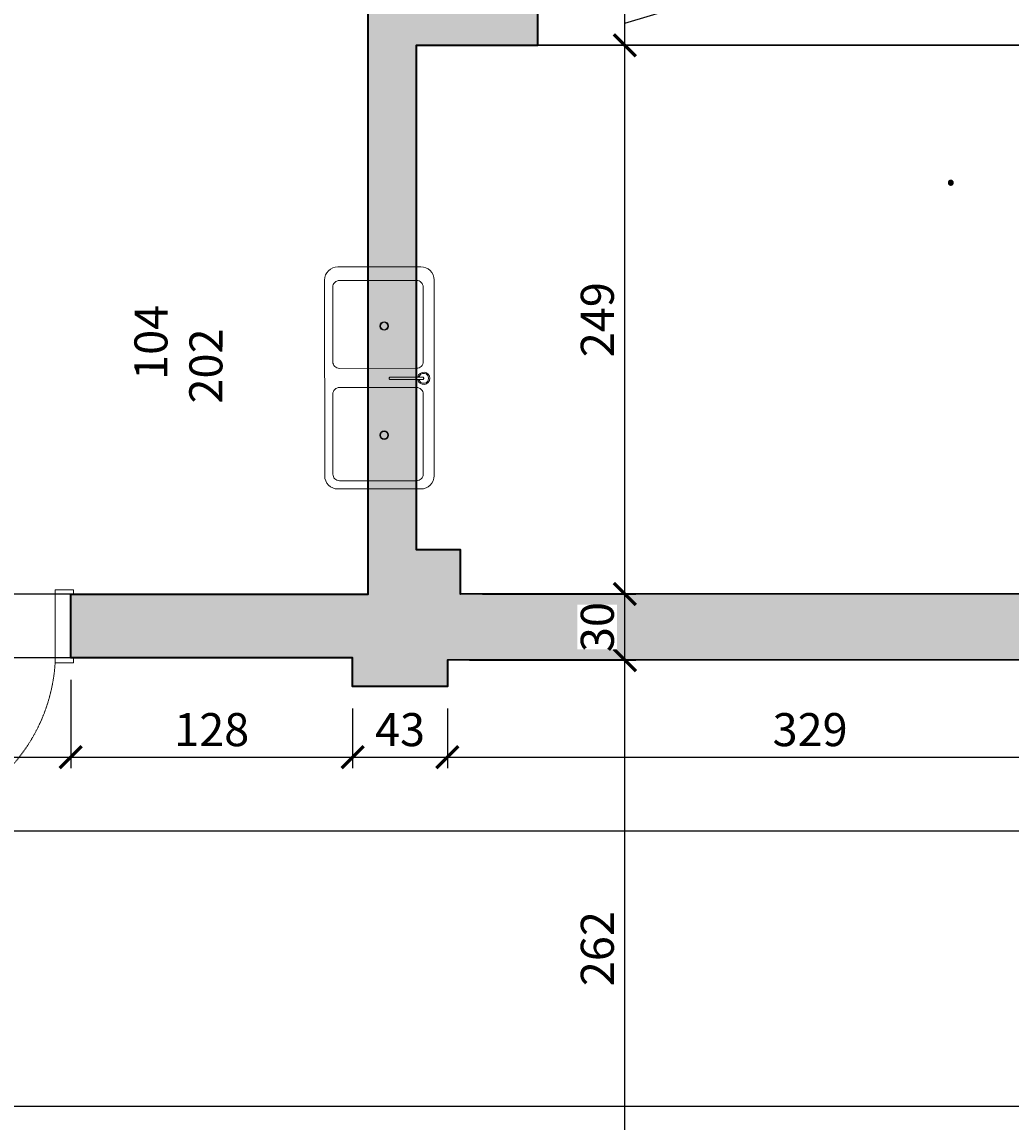
# Model space of a CAD drawing. Units: centimetres. Extents: x -689777 to 121930, y -18094 to 52275.
# Drawn here: x 71847 to 72296, y 5259 to 5759 of the extents above; entities that cross this region are included whole.
import ezdxf

# ---------------------------------------------------------------- set-up
doc = ezdxf.new("R2010")
doc.units = ezdxf.units.CM
doc.header["$PDMODE"] = 35
doc.header["$PDSIZE"] = 0.1
doc.linetypes.add('DASHED2', pattern=[0.375, 0.25, -0.125])
for name, color, linetype, lineweight in [('A_wyposażenie_kuchnia', 252, 'Continuous', 0), ('ARCH_sciany', 255, 'Continuous', 15), ('I_stolarka drzwiowa', 202, 'Continuous', 15), ('I_wyposażenie sanitarne', 142, 'Continuous', 5), ('I_ściany istniejące', 72, 'Continuous', 35)]:
    doc.layers.add(name, color=color, linetype=linetype, lineweight=lineweight)
doc.layers.add('I_wypełnienie', color=254, linetype='Continuous')
doc.layers.add('INFO_opisy', color=34, linetype='Continuous')
doc.layers.add('niedruk_powierzchnie', color=210, linetype='Continuous', plot=False)
doc.styles.add('DEMIURG_25', font='arial.ttf', dxfattribs={"width": 0.9, "height": 5})
doc.styles.add('DIMTEXT', font='romans', dxfattribs={"width": 0.75})
doc.dimstyles.new('skala_50', dxfattribs={"dimscale": 0, "dimtxt": 3, "dimasz": 0.02, "dimexe": 1, "dimexo": 2, "dimgap": 1, "dimtad": 1, "dimdec": 0, "dimtxsty": 'DIMTEXT', "dimblk": 'ARCHTICK', "dimcen": 3, "dimdle": 1, "dimclrd": 8, "dimclre": 251, "dimclrt": 242, "dimadec": 0, "dimazin": 0, "dimtfac": 1, "dimtdec": 0, "dimtofl": 0, "dimtmove": 1, "dimatfit": 2, "dimldrblk": 'DATUMFILLED', "dimfxl": 6.05, "dimtfill": 1, "dimtolj": 1, "dimtzin": 0, "dimarcsym": 0})

# ---------------------------------------------------------------- blocks, each defined once
blk = doc.blocks.new('*U626')
at = {"layer": 'I_stolarka drzwiowa', "linetype": 'Continuous', "lineweight": 5}
for points in [[(66967.67, -1126.72), (66967.67, -1118.72), (66969.67, -1118.72), (66969.67, -1119.72), (66998.7, -1119.72), (66998.7, -1118.72), (67000.7, -1118.72), (67000.7, -1126.72), (66967.67, -1126.72)], [(66967.67, -1126.72), (66967.67, -1131.72), (66894.74, -1131.72), (66894.74, -1126.72)], [(66967.67, -1206.68), (66967.67, -1214.93), (66969.67, -1214.93), (66969.67, -1213.68), (66998.67, -1213.68), (66998.67, -1214.93), (67000.67, -1214.93), (67000.67, -1206.68), (66967.67, -1206.68)]]:
    blk.add_lwpolyline(points, close=True, dxfattribs=at)
blk.add_lwpolyline([(66980.17, -1171.72), (66976.81, -1171.72)], dxfattribs=at)
at = {"layer": 'I_stolarka drzwiowa', "linetype": 'DASHED2', "lineweight": 5}
blk.add_arc((66972.48, -1129.5), 77.26, 180.82, 267.3699, dxfattribs=at)
blk = doc.blocks.new('789')
at = {"layer": 'I_wyposażenie sanitarne'}
for points in [[(71145.45, 4064.86), (71145.45, 4102.57, 0.414214), (71139.45, 4108.57), (71050.63, 4108.57, 0.414214), (71044.63, 4102.57), (71044.63, 4064.86, 0.414214), (71050.63, 4058.86), (71139.45, 4058.86, 0.414214)], [(71090.71, 4065.58), (71090.71, 4100.6, 0.414214), (71087.71, 4103.6), (71053.85, 4103.6, 0.414214), (71050.85, 4100.6), (71050.85, 4065.58, 0.414214), (71053.85, 4062.58), (71087.71, 4062.58, 0.414214)], [(71094.7, 4103.34), (71094.7, 4088.64, 0.414214), (71095.2, 4088.14), (71095.32, 4088.14, 0.414214), (71095.82, 4088.64), (71095.82, 4103.34, 0.414214), (71095.32, 4103.84), (71095.2, 4103.84, 0.414214)], [(71141.72, 4065.58), (71141.72, 4100.6, 0.414214), (71138.72, 4103.6), (71102.42, 4103.6, 0.414214), (71099.42, 4100.6), (71099.42, 4065.58, 0.414214), (71102.42, 4062.58), (71138.72, 4062.58, 0.414214)]]:
    blk.add_lwpolyline(points, format="xyb", close=True, dxfattribs=at)
for centre, radius in [((71071.51, 4085.9), 1.96), ((71071.51, 4085.9), 1.68), ((71121.07, 4085.9), 1.96), ((71121.07, 4085.9), 1.68)]:
    blk.add_circle(centre, radius, dxfattribs=at)
for radius, start, end in [(2.8, 281.5369, 258.4628), (2.24, 284.4774, 255.5221)]:
    blk.add_arc((71095.26, 4103.84), radius, start, end, dxfattribs=at)
blk = doc.blocks.new('_ArchTick')
at = {"linetype": 'ByBlock', "const_width": 15}
blk.add_lwpolyline([(-50, -50), (50, 50)], dxfattribs=at)
blk = doc.blocks.new('*D1289')
at = {"layer": 'ARCH_sciany', "color": 8, "linetype": 'Continuous', "lineweight": -2, "transparency": 16777216}
blk.add_line((72120.64, 5202.18), (72120.64, 5474.03), dxfattribs=at)
at = {"layer": 'ARCH_sciany', "color": 251, "lineweight": -2, "transparency": 16777216}
for p, q in [((72050.06, 5469.03), (72125.64, 5469.03)), ((72001.68, 5207.18), (72125.64, 5207.18))]:
    blk.add_line(p, q, dxfattribs=at)
at = {"layer": 'Defpoints', "color": 0, "transparency": 16777216}
for p in [(72040.06, 5469.03), (72120.64, 5469.03), (71991.68, 5207.18)]:
    blk.add_point(p, dxfattribs=at)
at = {"layer": 'ARCH_sciany', "color": 8, "lineweight": -2, "transparency": 16777216, "xscale": 0.1, "yscale": 0.1, "zscale": 0.1}
for p, rotation in [((72120.64, 5469.03), 90), ((72120.64, 5207.18), 270)]:
    blk.add_blockref('_ArchTick', p, dxfattribs=dict(at, rotation=rotation))
at = {"layer": 'ARCH_sciany', "color": 242, "transparency": 16777216, "insert": (72108.14, 5338.11), "char_height": 15, "attachment_point": 5, "rotation": 90, "style": 'DIMTEXT', "bg_fill": 3, "box_fill_scale": 1.1, "bg_fill_color": 256, "bg_fill_true_color": 13158600, "bg_fill_transparency": 0}
blk.add_mtext('\\A1;262', dxfattribs=at)
blk = doc.blocks.new('_DatumFilled')
at = {"linetype": 'ByBlock'}
blk.add_solid([(0, 1), (-1, 0), (0, -1)], dxfattribs=at)
blk = doc.blocks.new('*D1288')
at = {"layer": 'ARCH_sciany', "color": 8, "linetype": 'Continuous', "lineweight": -2, "transparency": 16777216}
blk.add_line((72120.64, 5464.03), (72120.64, 5504.03), dxfattribs=at)
at = {"layer": 'ARCH_sciany', "color": 251, "lineweight": -2, "transparency": 16777216}
for p, q in [((72056.06, 5499.03), (72125.64, 5499.03)), ((72050.06, 5469.03), (72125.64, 5469.03))]:
    blk.add_line(p, q, dxfattribs=at)
at = {"layer": 'Defpoints', "color": 0, "transparency": 16777216}
for p in [(72046.06, 5499.03), (72120.64, 5499.03), (72040.06, 5469.03)]:
    blk.add_point(p, dxfattribs=at)
at = {"layer": 'ARCH_sciany', "color": 8, "lineweight": -2, "transparency": 16777216, "xscale": 0.1, "yscale": 0.1, "zscale": 0.1}
for p, rotation in [((72120.64, 5499.03), 90), ((72120.64, 5469.03), 270)]:
    blk.add_blockref('_ArchTick', p, dxfattribs=dict(at, rotation=rotation))
at = {"layer": 'ARCH_sciany', "color": 242, "transparency": 16777216, "insert": (72108.14, 5484.03), "char_height": 15, "attachment_point": 5, "rotation": 90, "style": 'DIMTEXT', "bg_fill": 3, "box_fill_scale": 1.1, "bg_fill_color": 256, "bg_fill_true_color": 13158600, "bg_fill_transparency": 0}
blk.add_mtext('\\A1;30', dxfattribs=at)
blk = doc.blocks.new('*D1287')
at = {"layer": 'ARCH_sciany', "color": 8, "linetype": 'Continuous', "lineweight": -2, "transparency": 16777216}
blk.add_line((72120.64, 5494.03), (72120.64, 5753.03), dxfattribs=at)
at = {"layer": 'ARCH_sciany', "color": 251, "lineweight": -2, "transparency": 16777216}
for p, q in [((72091.06, 5748.03), (72125.64, 5748.03)), ((72056.06, 5499.03), (72125.64, 5499.03))]:
    blk.add_line(p, q, dxfattribs=at)
at = {"layer": 'Defpoints', "color": 0, "transparency": 16777216}
for p in [(72081.06, 5748.03), (72120.64, 5748.03), (72046.06, 5499.03)]:
    blk.add_point(p, dxfattribs=at)
at = {"layer": 'ARCH_sciany', "color": 8, "lineweight": -2, "transparency": 16777216, "xscale": 0.1, "yscale": 0.1, "zscale": 0.1}
for p, rotation in [((72120.64, 5748.03), 90), ((72120.64, 5499.03), 270)]:
    blk.add_blockref('_ArchTick', p, dxfattribs=dict(at, rotation=rotation))
at = {"layer": 'ARCH_sciany', "color": 242, "transparency": 16777216, "insert": (72108.14, 5623.53), "char_height": 15, "attachment_point": 5, "rotation": 90, "style": 'DIMTEXT', "bg_fill": 3, "box_fill_scale": 1.1, "bg_fill_color": 256, "bg_fill_true_color": 13158600, "bg_fill_transparency": 0}
blk.add_mtext('\\A1;249', dxfattribs=at)
blk = doc.blocks.new('*D1286')
at = {"layer": 'ARCH_sciany', "color": 8, "linetype": 'Continuous', "lineweight": -2, "transparency": 16777216}
for p, q in [((72155.64, 5768.56), (72155.64, 5796.77)), ((72120.64, 5743.03), (72120.64, 5773.09)), ((72120.64, 5758.06), (72155.64, 5768.56))]:
    blk.add_line(p, q, dxfattribs=at)
at = {"layer": 'ARCH_sciany', "color": 251, "lineweight": -2, "transparency": 16777216}
for p, q in [((72091.1, 5768.09), (72125.64, 5768.09)), ((72091.06, 5748.03), (72125.64, 5748.03))]:
    blk.add_line(p, q, dxfattribs=at)
at = {"layer": 'Defpoints', "color": 0, "transparency": 16777216}
for p in [(72081.1, 5768.09), (72120.64, 5768.09), (72081.06, 5748.03)]:
    blk.add_point(p, dxfattribs=at)
at = {"layer": 'ARCH_sciany', "color": 8, "lineweight": -2, "transparency": 16777216, "xscale": 0.1, "yscale": 0.1, "zscale": 0.1}
for p, rotation in [((72120.64, 5768.09), 90), ((72120.64, 5748.03), 270)]:
    blk.add_blockref('_ArchTick', p, dxfattribs=dict(at, rotation=rotation))
at = {"layer": 'ARCH_sciany', "color": 242, "transparency": 16777216, "insert": (72143.14, 5782.66), "char_height": 15, "attachment_point": 5, "rotation": 90, "style": 'DIMTEXT', "bg_fill": 3, "box_fill_scale": 1.1, "bg_fill_color": 256, "bg_fill_true_color": 13158600, "bg_fill_transparency": 0}
blk.add_mtext('\\A1;20', dxfattribs=at)
blk = doc.blocks.new('*D1216')
at = {"layer": 'ARCH_sciany', "color": 251, "lineweight": -2, "transparency": 16777216}
for p, q in [((71074.68, 5216.18), (71074.68, 5271.61)), ((73855.68, 5217.18), (73855.68, 5271.61))]:
    blk.add_line(p, q, dxfattribs=at)
at = {"layer": 'ARCH_sciany', "color": 8, "linetype": 'Continuous', "lineweight": -2, "transparency": 16777216}
blk.add_line((71069.68, 5266.61), (73860.68, 5266.61), dxfattribs=at)
at = {"layer": 'Defpoints', "color": 0, "transparency": 16777216}
for p in [(73855.68, 5266.61), (73855.68, 5207.18), (71074.68, 5206.18)]:
    blk.add_point(p, dxfattribs=at)
at = {"layer": 'ARCH_sciany', "color": 8, "lineweight": -2, "transparency": 16777216, "xscale": 0.1, "yscale": 0.1, "zscale": 0.1, "rotation": 180}
blk.add_blockref('_ArchTick', (71074.68, 5266.61), dxfattribs=at)
at = {"layer": 'ARCH_sciany', "color": 8, "lineweight": -2, "transparency": 16777216, "xscale": 0.1, "yscale": 0.1, "zscale": 0.1}
blk.add_blockref('_ArchTick', (73855.68, 5266.61), dxfattribs=at)
at = {"layer": 'ARCH_sciany', "color": 242, "transparency": 16777216, "insert": (72465.18, 5279.11), "char_height": 15, "attachment_point": 5, "style": 'DIMTEXT', "bg_fill": 3, "box_fill_scale": 1.1, "bg_fill_color": 256, "bg_fill_true_color": 13158600, "bg_fill_transparency": 0}
blk.add_mtext('\\A1;2781', dxfattribs=at)
blk = doc.blocks.new('*D1214')
at = {"layer": 'ARCH_sciany', "color": 251, "lineweight": -2, "transparency": 16777216}
for p, q in [((71775.1, 5460.03), (71775.1, 5420)), ((71869.06, 5460.03), (71869.06, 5420))]:
    blk.add_line(p, q, dxfattribs=at)
at = {"layer": 'ARCH_sciany', "color": 8, "linetype": 'Continuous', "lineweight": -2, "transparency": 16777216}
blk.add_line((71770.1, 5425), (71874.06, 5425), dxfattribs=at)
at = {"layer": 'Defpoints', "color": 0, "transparency": 16777216}
for p in [(71775.1, 5470.03), (71869.06, 5470.03), (71869.06, 5425)]:
    blk.add_point(p, dxfattribs=at)
at = {"layer": 'ARCH_sciany', "color": 8, "lineweight": -2, "transparency": 16777216, "xscale": 0.1, "yscale": 0.1, "zscale": 0.1, "rotation": 180}
blk.add_blockref('_ArchTick', (71775.1, 5425), dxfattribs=at)
at = {"layer": 'ARCH_sciany', "color": 8, "lineweight": -2, "transparency": 16777216, "xscale": 0.1, "yscale": 0.1, "zscale": 0.1}
blk.add_blockref('_ArchTick', (71869.06, 5425), dxfattribs=at)
at = {"layer": 'ARCH_sciany', "color": 242, "transparency": 16777216, "insert": (71822.08, 5437.5), "char_height": 15, "attachment_point": 5, "style": 'DIMTEXT', "bg_fill": 3, "box_fill_scale": 1.1, "bg_fill_color": 256, "bg_fill_true_color": 13158600, "bg_fill_transparency": 0}
blk.add_mtext('\\A1;94', dxfattribs=at)
blk = doc.blocks.new('*D1213')
at = {"layer": 'ARCH_sciany', "color": 251, "lineweight": -2, "transparency": 16777216}
for p, q in [((71869.06, 5460.03), (71869.06, 5420)), ((71997.06, 5447.03), (71997.06, 5420))]:
    blk.add_line(p, q, dxfattribs=at)
at = {"layer": 'ARCH_sciany', "color": 8, "linetype": 'Continuous', "lineweight": -2, "transparency": 16777216}
blk.add_line((71864.06, 5425), (72002.06, 5425), dxfattribs=at)
at = {"layer": 'Defpoints', "color": 0, "transparency": 16777216}
for p in [(71869.06, 5470.03), (71997.06, 5457.03), (71997.06, 5425)]:
    blk.add_point(p, dxfattribs=at)
at = {"layer": 'ARCH_sciany', "color": 8, "lineweight": -2, "transparency": 16777216, "xscale": 0.1, "yscale": 0.1, "zscale": 0.1, "rotation": 180}
blk.add_blockref('_ArchTick', (71869.06, 5425), dxfattribs=at)
at = {"layer": 'ARCH_sciany', "color": 8, "lineweight": -2, "transparency": 16777216, "xscale": 0.1, "yscale": 0.1, "zscale": 0.1}
blk.add_blockref('_ArchTick', (71997.06, 5425), dxfattribs=at)
at = {"layer": 'ARCH_sciany', "color": 242, "transparency": 16777216, "insert": (71933.06, 5437.5), "char_height": 15, "attachment_point": 5, "style": 'DIMTEXT', "bg_fill": 3, "box_fill_scale": 1.1, "bg_fill_color": 256, "bg_fill_true_color": 13158600, "bg_fill_transparency": 0}
blk.add_mtext('\\A1;128', dxfattribs=at)
blk = doc.blocks.new('*D1212')
at = {"layer": 'ARCH_sciany', "color": 251, "lineweight": -2, "transparency": 16777216}
for p, q in [((71997.06, 5447.03), (71997.06, 5420)), ((72040.06, 5447.03), (72040.06, 5420))]:
    blk.add_line(p, q, dxfattribs=at)
at = {"layer": 'ARCH_sciany', "color": 8, "linetype": 'Continuous', "lineweight": -2, "transparency": 16777216}
blk.add_line((71992.06, 5425), (72045.06, 5425), dxfattribs=at)
at = {"layer": 'Defpoints', "color": 0, "transparency": 16777216}
for p in [(71997.06, 5457.03), (72040.06, 5457.03), (72040.06, 5425)]:
    blk.add_point(p, dxfattribs=at)
at = {"layer": 'ARCH_sciany', "color": 8, "lineweight": -2, "transparency": 16777216, "xscale": 0.1, "yscale": 0.1, "zscale": 0.1, "rotation": 180}
blk.add_blockref('_ArchTick', (71997.06, 5425), dxfattribs=at)
at = {"layer": 'ARCH_sciany', "color": 8, "lineweight": -2, "transparency": 16777216, "xscale": 0.1, "yscale": 0.1, "zscale": 0.1}
blk.add_blockref('_ArchTick', (72040.06, 5425), dxfattribs=at)
at = {"layer": 'ARCH_sciany', "color": 242, "transparency": 16777216, "insert": (72018.56, 5437.5), "char_height": 15, "attachment_point": 5, "style": 'DIMTEXT', "bg_fill": 3, "box_fill_scale": 1.1, "bg_fill_color": 256, "bg_fill_true_color": 13158600, "bg_fill_transparency": 0}
blk.add_mtext('\\A1;43', dxfattribs=at)
blk = doc.blocks.new('*D1211')
at = {"layer": 'ARCH_sciany', "color": 251, "lineweight": -2, "transparency": 16777216}
for p, q in [((72369.43, 5473.88), (72369.43, 5420)), ((72040.06, 5447.03), (72040.06, 5420))]:
    blk.add_line(p, q, dxfattribs=at)
at = {"layer": 'ARCH_sciany', "color": 8, "linetype": 'Continuous', "lineweight": -2, "transparency": 16777216}
blk.add_line((72035.06, 5425), (72374.43, 5425), dxfattribs=at)
at = {"layer": 'Defpoints', "color": 0, "transparency": 16777216}
for p in [(72369.43, 5483.88), (72040.06, 5457.03), (72369.43, 5425)]:
    blk.add_point(p, dxfattribs=at)
at = {"layer": 'ARCH_sciany', "color": 8, "lineweight": -2, "transparency": 16777216, "xscale": 0.1, "yscale": 0.1, "zscale": 0.1, "rotation": 180}
blk.add_blockref('_ArchTick', (72040.06, 5425), dxfattribs=at)
at = {"layer": 'ARCH_sciany', "color": 8, "lineweight": -2, "transparency": 16777216, "xscale": 0.1, "yscale": 0.1, "zscale": 0.1}
blk.add_blockref('_ArchTick', (72369.43, 5425), dxfattribs=at)
at = {"layer": 'ARCH_sciany', "color": 242, "transparency": 16777216, "insert": (72204.75, 5437.5), "char_height": 15, "attachment_point": 5, "style": 'DIMTEXT', "bg_fill": 3, "box_fill_scale": 1.1, "bg_fill_color": 256, "bg_fill_true_color": 13158600, "bg_fill_transparency": 0}
blk.add_mtext('\\A1;329', dxfattribs=at)
blk = doc.blocks.new('*D1192')
at = {"layer": 'ARCH_sciany', "color": 251, "lineweight": -2, "transparency": 16777216}
for p, q in [((71418.06, 5460.03), (71418.06, 5386.35)), ((74516.18, 5458.03), (74516.18, 5386.35))]:
    blk.add_line(p, q, dxfattribs=at)
at = {"layer": 'ARCH_sciany', "color": 8, "linetype": 'Continuous', "lineweight": -2, "transparency": 16777216}
blk.add_line((74521.18, 5391.35), (71413.06, 5391.35), dxfattribs=at)
at = {"layer": 'Defpoints', "color": 0, "transparency": 16777216}
for p in [(71418.06, 5470.03), (74516.18, 5468.03), (71418.06, 5391.35)]:
    blk.add_point(p, dxfattribs=at)
at = {"layer": 'ARCH_sciany', "color": 8, "lineweight": -2, "transparency": 16777216, "xscale": 0.1, "yscale": 0.1, "zscale": 0.1, "rotation": 180}
blk.add_blockref('_ArchTick', (71418.06, 5391.35), dxfattribs=at)
at = {"layer": 'ARCH_sciany', "color": 8, "lineweight": -2, "transparency": 16777216, "xscale": 0.1, "yscale": 0.1, "zscale": 0.1}
blk.add_blockref('_ArchTick', (74516.18, 5391.35), dxfattribs=at)
at = {"layer": 'ARCH_sciany', "color": 242, "transparency": 16777216, "insert": (72967.12, 5403.85), "char_height": 15, "attachment_point": 5, "style": 'DIMTEXT', "bg_fill": 3, "box_fill_scale": 1.1, "bg_fill_color": 256, "bg_fill_true_color": 13158600, "bg_fill_transparency": 0}
blk.add_mtext('\\A1;3098', dxfattribs=at)

msp = doc.modelspace()

# ---------------------------------------------------------------- hatches: boundary and pattern name
at = {"layer": 'I_wypełnienie'}
h = msp.add_hatch(color=256, dxfattribs=at)
h.paths.add_polyline_path([(74375.68, 4734.03), (74293.68, 4734.03), (74293.68, 4757.78), (74293.63, 4757.78), (74293.63, 4759.03), (74283.68, 4759.03), (74283.68, 4724.03), (74375.68, 4724.03)], flags=17)
h.paths.add_polyline_path([(69286.74, 4974.5), (69362.59, 4943.24), (69371.07, 4963.66), (69313.42, 4982.54), (69315.47, 5002.12), (69284.52, 5012.88), (69310.5, 5104.96), (69298.5, 5108.81), (69271.29, 5036.79), (69238.23, 5046.19), (69220.3, 5001.63), (69087.14, 5053.76), (69084.24, 5046.31), (69195.11, 5003.02), (69102.08, 4793.34), (68950.66, 4851.73), (68940.15, 4824.7), (68936.7, 4815.84), (69073.11, 4762.89), (68953.65, 4483.1), (68813.72, 4536.5), (68524.82, 4648.92), (68268.26, 4747.88), (68375.83, 5034.95), (68418.68, 5019.12), (68429.83, 5048.11), (68294.11, 5098.42), (68283.47, 5070.52), (68324.54, 5052.93), (68271.79, 4925.34), (68234.52, 4939.84), (68106.05, 4583.61), (68135.69, 4569.83), (68260.04, 4901.9), (68309.95, 4881.35), (68246.66, 4710.49), (68407.91, 4650.34), (68405.33, 4643.45), (68533.22, 4595.58), (69349.47, 4287), (69384.26, 4287), (69384.98, 4348.03), (69305.47, 4348.03), (69076.97, 4451.62)])
h.paths.add_polyline_path([(68550.67, 5004.64), (68560.73, 5030.71), (68551.41, 5034.34), (68541.35, 5008.26), (68518.61, 5015.81), (68508.5, 4987.48), (68567.14, 4966.57), (68577.84, 4994.06)], flags=17)
h.paths.add_polyline_path([(68630.63, 5237.7), (68593.73, 5142.66), (68603.05, 5139.04), (68636.32, 5224.76), (68664.88, 5212.87), (68668.51, 5222.19)])
h.paths.add_polyline_path([(72635.04, 6014.03), (72637.04, 6014.03), (72637.04, 6093.46), (72637.04, 6096.93), (72621.06, 6096.93), (72621.06, 6020.03), (72626.06, 6020.03), (72626.06, 5863.03), (72573.06, 5863.03), (72573.06, 5848.03), (72626.06, 5848.03), (72626.06, 5763.03), (72573.06, 5763.03), (72573.06, 5748.03), (72626.06, 5748.03), (72626.06, 5721.03), (72635.04, 5721.03)], flags=17)
h.paths.add_polyline_path([(70183.33, 6406.93), (70048.33, 6406.93), (70048.33, 6348.93), (70183.33, 6348.93)])
h.paths.add_polyline_path([(70711.89, 6406.93), (70597.89, 6406.93), (70597.89, 6348.93), (70711.89, 6348.93)])
h.paths.add_polyline_path([(71160.89, 6406.93), (71046.89, 6406.93), (71046.89, 6348.93), (71160.89, 6348.93)])
h.paths.add_polyline_path([(71671.89, 6406.93), (71537.89, 6406.93), (71537.89, 6348.93), (71671.89, 6348.93)])
h.paths.add_polyline_path([(71775.1, 5499.03), (71512.57, 5499.03), (71512.58, 6098.86), (71486.58, 6098.86), (71486.62, 5499.03), (71392.06, 5499.03), (71392.06, 5376.03), (71145.06, 5376.03), (71145.06, 5347.03), (71418.06, 5347.03), (71418.06, 5470.03), (71775.1, 5470.03)])
h.paths.add_polyline_path([(70882.06, 6142.93), (70807.56, 6142.93), (70807.56, 5205.53), (70399.54, 5205.53), (70399.54, 5176.03), (70832.06, 5176.03), (70832.06, 5347.03), (71039.06, 5346.59), (71039.06, 5375.59), (70882.06, 5376.03)])
h.paths.add_polyline_path([(70325.56, 5510.03), (70284.56, 5510.03), (70284.56, 5470.03), (70325.56, 5470.03)])
h.paths.add_polyline_path([(70325.56, 6142.93), (70284.56, 6142.93), (70284.56, 6035.03), (70325.56, 6035.03)])
h.paths.add_polyline_path([(69689.34, 6040.9), (69704.5, 6143.3), (69671.61, 6166.62), (69651.27, 6090.99), (69454.08, 5632.34), (69430.32, 5641.59), (69403.12, 5571.69), (69300.61, 5611.58), (69295.89, 5599.47), (69398.4, 5559.58), (69302.02, 5317.48), (69210.93, 5353.54), (69201.61, 5357.16), (69194.15, 5360.07), (69186.38, 5340.08), (69356.27, 5268.81), (69353.58, 5260.31), (69365.71, 5256.89), (69368.36, 5265.02), (69577.08, 5175.54), (70031.56, 5176.03), (70031.56, 5218.03), (70181.56, 5218.03), (70181.56, 5176.03), (70295.56, 5176.1), (70295.56, 5204.96), (70186.06, 5205.03), (70186.06, 5225.03), (70032.01, 5225.03), (70027.01, 5225.03), (70027.01, 5205.03), (69588.65, 5205.03), (69382.15, 5281.16), (69464.47, 5472.52), (69515.57, 5472.52), (69515.57, 5513.52), (69487.9, 5513.52)])
h.paths.add_polyline_path([(69053.43, 5414.82), (69147.71, 5657.13), (69223.2, 5627.75), (69227.92, 5639.87), (69141.25, 5673.59), (69041.16, 5416.38), (69034.47, 5399.19), (69107.16, 5370.9), (69114.94, 5390.89)])
h.paths.add_polyline_path([(70018.93, 4889.19), (69840.93, 4889.18), (69840.93, 4903.18), (69797.93, 4903.18), (69797.93, 4889.18), (69594.93, 4889.18), (69470.94, 4930.41), (69461.47, 4904.24), (69594.93, 4859.18), (69596.93, 4859.18), (69596.93, 4816.18), (69660.78, 4815.81), (69661.51, 4768.46), (69818.93, 4768.46), (69818.22, 4322.33), (69832.72, 4322.33), (69833.43, 4816.18), (70018.93, 4816.19)])
h.paths.add_polyline_path([(70807.95, 4889.18), (70777.93, 4889.18), (70777.93, 4904.18), (70735.93, 4904.18), (70735.93, 4889.18), (70177.93, 4889.18), (70177.93, 4903.18), (70134.93, 4903.18), (70134.93, 4888.18), (70105.93, 4888.18), (70105.93, 4816.18), (70105.22, 4322.33), (70114.27, 4322.33), (70114.98, 4816.18), (70424.98, 4816.18), (70807.95, 4816.18)])
h.paths.add_polyline_path([(71061.68, 4859.18), (71317.68, 4859.18), (71317.68, 4816.18), (71397.68, 4816.18), (71397.68, 5176.18), (71472.68, 5176.18), (71472.68, 5207.18), (71441.68, 5207.18), (71441.68, 5235.18), (71393.68, 5235.18), (71393.68, 5206.18), (71074.68, 5206.18), (71074.68, 5153.18), (71087.68, 5153.18), (71087.68, 5168.18), (71268.68, 5168.18), (71268.67, 5159.18), (71282.67, 5159.18), (71282.68, 5168.18), (71390.68, 5168.18), (71390.68, 5031.18), (71282.68, 5031.18), (71282.68, 5064.18), (71268.68, 5064.18), (71268.68, 5015.18), (71087.68, 5015.18), (71087.68, 5049.18), (71074.68, 5049.18), (71074.68, 4995.18), (71087.68, 4995.18), (71087.68, 4998.18), (71264.68, 4998.18), (71264.68, 4976.18), (71278.68, 4976.18), (71278.68, 4998.18), (71386.68, 4998.18), (71386.68, 4884.18), (71350.68, 4884.18), (71350.68, 4869.18), (71278.68, 4869.18), (71278.68, 4881.18), (71264.68, 4881.18), (71264.68, 4869.18), (71087.68, 4869.18), (71087.72, 4896.18), (71074.72, 4896.18), (71074.68, 4889.18), (70911.93, 4889.18), (70911.93, 4816.18), (71023.98, 4816.18), (71023.27, 4287), (71060.96, 4287), (71060.96, 4301.83)])
h.paths.add_polyline_path([(71873.68, 5207.21), (71569.68, 5207.18), (71569.68, 5176.18), (71671.03, 5176.18), (71671.03, 4979.39), (71670.31, 4323), (71724.96, 4323), (71725.68, 5177.18), (71873.68, 5177.21)])
h.paths.add_polyline_path([(72053.68, 4941.78), (72018.68, 4941.78), (72017.96, 4287), (72052.96, 4287)])
h.paths.add_polyline_path([(73855.68, 5207.18), (71991.68, 5207.18), (71991.68, 5177.18), (73810.68, 5177.18), (73810.67, 5051.18), (73855.67, 5051.18)])
h.paths.add_polyline_path([(72557.78, 4898.27), (72517.78, 4898.27), (72517.78, 4858.27), (72557.78, 4858.27)])
h.paths.add_polyline_path([(72644.04, 4864.03), (73063.04, 4864.03), (73063.04, 4877.03), (72644.04, 4877.03), (72600.04, 4877.03), (72600.04, 4319.03), (72599.33, 4287), (72643.33, 4287), (72644.04, 4319.03), (72644.04, 4661.03), (72870.04, 4661.03), (72870.04, 4674.03), (72644.04, 4674.03)])
h.paths.add_polyline_path([(73231.54, 4877.03), (73191.54, 4877.03), (73167.54, 4877.11), (73167.54, 4864.11), (73176.54, 4864.03), (73176.54, 4807.03), (73191.54, 4807.03), (73191.54, 4348.03), (73151.54, 4348.03), (73151.54, 4318.03), (73150.83, 4287), (73230.83, 4287), (73231.54, 4318.03)])
h.paths.add_polyline_path([(73857.68, 4769.03), (73900.68, 4769.03), (73900.68, 4779.03), (73857.68, 4779.03), (73857.68, 4869.03), (73982.68, 4869.03), (73982.68, 4779.03), (73980.68, 4779.03), (73980.68, 4769.03), (73982.68, 4769.03), (73992.68, 4769.03), (73992.68, 4869.03), (74147.68, 4869.03), (74147.68, 4752.03), (74157.68, 4752.03), (74157.68, 4869.03), (74153.74, 4869.03), (74153.74, 4890.18), (73855.68, 4890.18), (73855.68, 4923.77), (73810.68, 4923.77), (73809.96, 4322.33), (73858.96, 4322.33), (73859.68, 4348.03), (73857.68, 4348.03), (73857.68, 4660.03), (74162.68, 4660.03), (74162.68, 4670.03), (74157.68, 4670.03), (74157.68, 4675.03), (74147.68, 4675.03), (74147.68, 4670.03), (73857.68, 4670.03)])
h.paths.add_polyline_path([(74468.68, 4360.03), (74468.68, 4388.03), (74425.68, 4388.03), (74375.68, 4388.03), (74234.68, 4388.03), (74234.68, 4326.03), (74233.96, 4287), (74467.96, 4287)])
h.paths.add_polyline_path([(74425.68, 4563.03), (74375.68, 4563.03), (74375.68, 4518.03), (74425.68, 4518.03)])
h.paths.add_polyline_path([(74425.68, 4900.18), (74356.68, 4900.18), (74356.68, 4890.18), (74258.68, 4890.18), (74258.68, 4869.03), (74283.68, 4869.03), (74283.68, 4853.03), (74293.68, 4853.03), (74293.68, 4869.03), (74375.68, 4869.03), (74375.68, 4734.03), (74375.68, 4706.53), (74425.68, 4706.53)])
h.paths.add_polyline_path([(74546.68, 5010.03), (74516.68, 5010.03), (74516.68, 4869.03), (75006.68, 4869.03), (75006.68, 4845.03), (75091.68, 4845.03), (75091.68, 4870.03), (75593.68, 4870.03), (75593.68, 4360.03), (75083.68, 4360.03), (75083.68, 4388.03), (75023.68, 4388.03), (75023.68, 4353.03), (75022.96, 4287), (75666.46, 4287), (75666.46, 4315), (75666.46, 4323), (75667.18, 4318.03), (75667.18, 4360.03), (75667.18, 5639.03), (75652.18, 5639.03), (75644.18, 5639.03), (75613.18, 5639.03), (75613.18, 5485.03), (75160.68, 5485.04), (75160.68, 5469.04), (75425.68, 5469.03), (75425.68, 5403.49), (75442.68, 5403.49), (75442.68, 5469.03), (75566.68, 5469.03), (75616.68, 5469.03), (75616.68, 5185.03), (75442.68, 5185.03), (75442.7, 5308.03), (75425.7, 5308.03), (75425.68, 5176.03), (75405.68, 5176.03), (75405.68, 5148.03), (75616.68, 5148.03), (75616.68, 4878.03), (75405.68, 4878.03), (75325.68, 4878.03), (75322.68, 4878.03), (75322.68, 5148.03), (75325.68, 5148.03), (75325.68, 5176.03), (75322.68, 5176.03), (75322.68, 5265.03), (75148.68, 5265.02), (75148.68, 5248.02), (75294.18, 5248.03), (75294.18, 4877.03), (75029.18, 4877.03), (75029.18, 5248.03), (75044.18, 5248.01), (75044.18, 5265.01), (74529.68, 5265.03), (74529.68, 5287.03), (74516.68, 5287.03), (74516.68, 5130.03), (74546.68, 5130.03), (74546.68, 5250.03), (74991.68, 5250.03), (74991.68, 4889.03), (74546.68, 4889.03)])
h.paths.add_polyline_path([(75049.18, 6075.03), (75063.68, 6075.03), (75613.18, 6075.03), (75667.18, 6075.03), (75667.18, 6107.93), (75007.18, 6107.93), (75007.18, 5995.03), (75007.18, 5484.03), (74679.18, 5484.03), (74679.18, 5468.03), (74994.18, 5468.03), (74994.18, 5455.03), (75036.18, 5455.03), (75036.18, 5469.03), (75056.68, 5469.05), (75056.68, 5485.03), (75049.18, 5485.03)])
h.paths.add_polyline_path([(74577.18, 5484.04), (74416.18, 5484.03), (74416.18, 5995.03), (74416.18, 6086.93), (74389.68, 6086.93), (74389.68, 6001.03), (74389.68, 5485.03), (74274.68, 5485.03), (74274.68, 5467.03), (74373.68, 5467.03), (74373.68, 5454.03), (74416.68, 5454.03), (74416.68, 5468.03), (74516.18, 5468.03), (74516.18, 5413.03), (74529.18, 5413.03), (74529.18, 5468.03), (74577.18, 5468.04)])
h.paths.add_polyline_path([(74189.67, 5485.03), (74164.68, 5485.03), (74164.68, 6001.03), (74164.49, 6122.03), (74133.68, 6122.03), (74133.68, 6038.03), (74133.68, 5692.03), (74133.68, 5497.03), (74131.68, 5497.03), (74131.68, 5467.03), (74189.67, 5467.03)])
h.paths.add_polyline_path([(73992.06, 5497.03), (73841.18, 5497.03), (73841.18, 6177.53), (73802.56, 6177.53), (73802.56, 6142.93), (73802.56, 6015.53), (73817.56, 6015.53), (73817.56, 5715.53), (73786.06, 5715.53), (73786.06, 5497.03), (73732.06, 5497.1), (73732.06, 5467.1), (73803.06, 5467.03), (73803.06, 5438.03), (73843.06, 5438.03), (73843.06, 5467.03), (73992.06, 5467.03)])
h.paths.add_polyline_path([(74164.68, 6327.03), (74133.68, 6327.03), (73802.56, 6327.03), (73802.56, 6285.03), (73802.39, 6269.03), (73841.18, 6269.03), (73841.18, 6275.03), (73845.68, 6275.03), (73991.01, 6270.51), (74133.68, 6275.03), (74164.68, 6275.03)])
h.paths.add_polyline_path([(73628.26, 5497.03), (73229.56, 5497.03), (73229.56, 6096.93), (73244.56, 6096.93), (73244.56, 6142.93), (73202.06, 6142.93), (73202.06, 6016.03), (73209.06, 6016.03), (73209.06, 5483.03), (73020.06, 5483.03), (73020.06, 5453.03), (73236.06, 5453.03), (73236.06, 5467.03), (73628.26, 5467.02)])
h.paths.add_polyline_path([(72924.06, 5483.03), (72924.06, 6098.93), (72909.06, 6098.93), (72909.06, 6014.53), (72909.06, 5497.03), (72634.06, 5497.03), (72634.73, 5617.44), (72626.73, 5617.44), (72626.06, 5558.03), (72591.06, 5558.03), (72591.06, 5499.03), (72474.06, 5499.02), (72474.06, 5469.02), (72576.06, 5469.03), (72576.06, 5455.03), (72619.06, 5455.03), (72619.06, 5469.03), (72911.06, 5469.03), (72911.06, 5453.03), (72924.06, 5453.03), (72924.06, 5466.99)])
h.paths.add_polyline_path([(72333.06, 5863.03), (72313.06, 5863.03), (72313.06, 5848.03), (72333.06, 5848.03)], flags=17)
h.paths.add_polyline_path([(72333.06, 5763.03), (72313.06, 5763.03), (72313.06, 5748.03), (72333.06, 5748.03)], flags=17)
h.paths.add_polyline_path([(72068.68, 6142.93), (72004.06, 6142.93), (72004.06, 6020.03), (72004.06, 5499.03), (71869.06, 5499.03), (71869.06, 5470.03), (71997.06, 5470.03), (71997.06, 5457.03), (72040.06, 5457.03), (72040.06, 5469.03), (72370.06, 5469.1), (72370.06, 5499.17), (72046.06, 5499.03), (72046.06, 5519.03), (72026.06, 5519.03), (72026.06, 5748.03), (72081.06, 5748.03), (72081.06, 5763.03), (72026.06, 5763.03), (72026.06, 5848.03), (72081.06, 5848.03), (72081.06, 5863.03), (72026.06, 5863.03), (72026.06, 6020.03), (72068.68, 6020.03)])
h.paths.add_polyline_path([(74316.33, 4733.48), (74343.03, 4733.48), (74343.03, 4710.66), (74316.33, 4710.66)], flags=25)

# ---------------------------------------------------------------- linework, layer by layer
at = {"layer": 'I_ściany istniejące'}
for points in [[(72370.06, 5499.1), (72370.06, 5469.1), (72040.06, 5469.03), (72040.06, 5457.03), (71997.06, 5457.03), (71997.06, 5470.03), (71869.06, 5470.03), (71869.06, 5499.03), (72004.06, 5499.03), (72004.06, 6020.03), (72004.06, 6020.03), (72004.06, 6142.93)], [(72370.06, 5499.17), (72046.06, 5499.03), (72046.06, 5499.03), (72046.06, 5519.03), (72026.06, 5519.03), (72026.06, 5748.03), (72081.06, 5748.03), (72081.06, 5763.03), (72026.06, 5763.03), (72026.06, 5848.03), (72081.06, 5848.03), (72081.06, 5863.03), (72026.06, 5863.03), (72026.06, 6020.03), (72068.68, 6020.03), (72068.68, 6142.93)]]:
    msp.add_lwpolyline(points, dxfattribs=at)
at = {"layer": 'niedruk_powierzchnie'}
msp.add_lwpolyline([(71512.57, 6035.03), (72004.06, 6035.03), (72004.06, 5499.03), (71512.57, 5499.03), (71512.58, 6035.03)], dxfattribs=at)

# ---------------------------------------------------------------- block references
at = {"rotation": 90}
msp.add_blockref('*U626', (70655.38, -61499.79), dxfattribs=at)
at = {"layer": 'A_wyposażenie_kuchnia', "rotation": 270.0220767849269}
msp.add_blockref('789', (67898.09, 76690.59), dxfattribs=at)

# ---------------------------------------------------------------- texts
at = {"layer": 'INFO_opisy', "insert": (72263, 5693.26), "char_height": 15, "width": 99.9576, "attachment_point": 1, "rotation": 359.7485, "style": 'DEMIURG_25'}
msp.add_mtext('\\pi-15,l15,t15,45;{\\fSymbol|b0|i0|c2|p18;·^I}H=302', dxfattribs=at)
at = {"layer": 'INFO_opisy', "insert": (71895.9, 5142.43), "char_height": 15, "attachment_point": 1, "rotation": 89.7485, "style": 'DEMIURG_25'}
msp.add_mtext_dynamic_manual_height_columns('\\pi30.255;104\\P\\pi29.546;202', width=89.0113, gutter_width=25, heights=[0], dxfattribs=at)

# ---------------------------------------------------------------- next in the draw order: dimensions: what is measured, and where the dimension line sits
at = {"layer": 'ARCH_sciany'}
dim = msp.add_linear_dim(base=(72120.64, 5469.03), p1=(71991.68, 5207.18), p2=(72040.06, 5469.03), angle=90, dimstyle='skala_50', dxfattribs=at)
dim.commit()
dim.dimension.update_dxf_attribs({"geometry": '*D1289', "text_midpoint": (72108.14, 5338.11)})
dim = msp.add_linear_dim(base=(71869.06, 5425), p1=(71775.1, 5470.03), p2=(71869.06, 5470.03), dimstyle='skala_50', dxfattribs=at)
dim.commit()
dim.dimension.update_dxf_attribs({"geometry": '*D1214', "text_midpoint": (71822.08, 5437.5)})

# ---------------------------------------------------------------- next in the draw order: dimensions: what is measured, and where the dimension line sits
dim = msp.add_linear_dim(base=(72120.64, 5499.03), p1=(72040.06, 5469.03), p2=(72046.06, 5499.03), angle=90, dimstyle='skala_50', dxfattribs=at)
dim.commit()
dim.dimension.update_dxf_attribs({"geometry": '*D1288', "text_midpoint": (72108.14, 5484.03)})
for base, p1, p2, picture, middle in [((71997.06, 5425), (71869.06, 5470.03), (71997.06, 5457.03), '*D1213', (71933.06, 5437.5)), ((73855.68, 5266.61), (71074.68, 5206.18), (73855.68, 5207.18), '*D1216', (72465.18, 5279.11))]:
    dim = msp.add_linear_dim(base=base, p1=p1, p2=p2, dimstyle='skala_50', dxfattribs=at)
    dim.commit()
    dim.dimension.update_dxf_attribs({"geometry": picture, "text_midpoint": middle})

# ---------------------------------------------------------------- next in the draw order: dimensions: what is measured, and where the dimension line sits
dim = msp.add_linear_dim(base=(72120.64, 5748.03), p1=(72046.06, 5499.03), p2=(72081.06, 5748.03), angle=90, dimstyle='skala_50', dxfattribs=at)
dim.commit()
dim.dimension.update_dxf_attribs({"geometry": '*D1287', "text_midpoint": (72108.14, 5623.53)})
dim = msp.add_linear_dim(base=(72040.06, 5425), p1=(71997.06, 5457.03), p2=(72040.06, 5457.03), dimstyle='skala_50', dxfattribs=at)
dim.commit()
dim.dimension.update_dxf_attribs({"geometry": '*D1212', "text_midpoint": (72018.56, 5437.5)})

# ---------------------------------------------------------------- next in the draw order: dimensions: what is measured, and where the dimension line sits
dim = msp.add_linear_dim(base=(72120.64, 5768.09), p1=(72081.06, 5748.03), p2=(72081.1, 5768.09), angle=90, dimstyle='skala_50', dxfattribs=at)
dim.commit()
dim.dimension.update_dxf_attribs({"geometry": '*D1286', "text_midpoint": (72143.14, 5773.56)})
dim = msp.add_linear_dim(base=(72369.43, 5425), p1=(72040.06, 5457.03), p2=(72369.43, 5483.88), dimstyle='skala_50', dxfattribs=at)
dim.commit()
dim.dimension.update_dxf_attribs({"geometry": '*D1211', "text_midpoint": (72204.75, 5437.5)})

# ---------------------------------------------------------------- next in the draw order: linework, layer by layer
at = {"layer": 'niedruk_powierzchnie'}
for points in [[(72313.06, 5748.03), (72081.06, 5748.03), (72081.06, 5763.03), (72026.06, 5763.03), (72026.06, 5848.03), (72081.06, 5848.03), (72333.06, 5848.03)], [(72591.06, 5499.03), (72046.06, 5499.03), (72046.06, 5519.03), (72026.06, 5519.03), (72026.06, 5748.03), (72081.06, 5748.03), (72313.06, 5748.03)]]:
    msp.add_lwpolyline(points, dxfattribs=at)

# ---------------------------------------------------------------- next in the draw order: dimensions: what is measured, and where the dimension line sits
at = {"layer": 'ARCH_sciany'}
dim = msp.add_linear_dim(base=(71418.06, 5391.35), p1=(74516.18, 5468.03), p2=(71418.06, 5470.03), dimstyle='skala_50', dxfattribs=at)
dim.commit()
dim.dimension.update_dxf_attribs({"geometry": '*D1192', "text_midpoint": (72967.12, 5403.85)})

# ---------------------------------------------------------------- next in the draw order: linework, layer by layer
at = {"layer": 'niedruk_powierzchnie'}
msp.add_lwpolyline([(72576.06, 5469.03), (72040.06, 5469.03), (72040.06, 5457.03), (71997.06, 5457.03), (71997.06, 5470.03), (71418.06, 5470.03), (71418.06, 5347.03), (70832.06, 5347.03), (70832.06, 5176.03), (70181.56, 5176.03), (70181.56, 5218.03), (70031.56, 5218.03), (70031.56, 5176.03), (69577.08, 5175.54), (69368.36, 5265.02)], dxfattribs=at)

doc.saveas('drawing.dxf')
